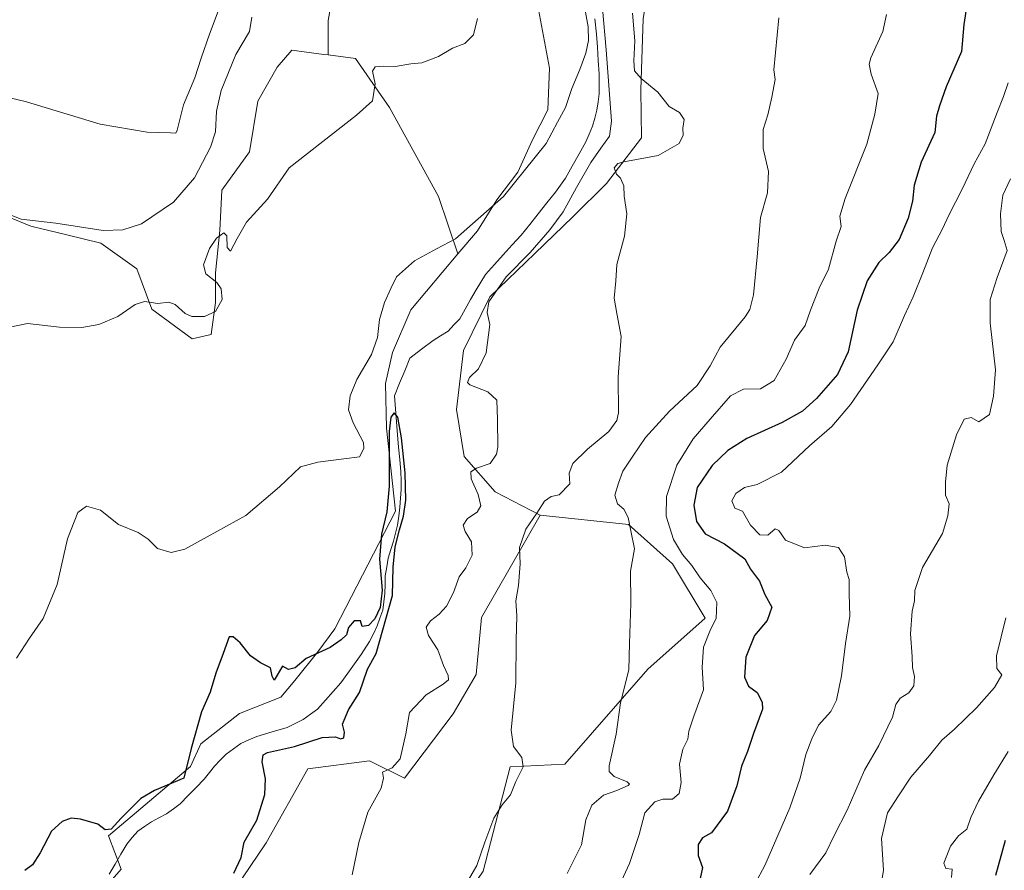
# Model space of a CAD drawing. Units: metres. Extents: x 618065 to 621537, y 4706301 to 4708673.
# Drawn here: x 619309 to 619609, y 4706560 to 4706819 of the extents above; entities that cross this region are included whole.
import ezdxf

# ---------------------------------------------------------------- set-up
doc = ezdxf.new("R2010")
doc.units = ezdxf.units.M
doc.header["$MEASUREMENT"] = 0
for name, color, linetype, lineweight in [('Corriente natural lineal', 142, 'Continuous', 13), ('Cultivos herbáceos CxS', 92, 'Continuous', 0), ('Cultivos leñosos CxS', 92, 'Continuous', 0), ('Curva de nivel maestra', 36, 'Continuous', 30), ('Curva de nivel normal', 36, 'Continuous', 0), ('Pastizal CxS', 92, 'Continuous', 0)]:
    doc.layers.add(name, color=color, linetype=linetype, lineweight=lineweight)

# ---------------------------------------------------------------- blocks, each defined once
blk = doc.blocks.new('*U152')
at = {"layer": 'Pastizal CxS', "color": 92, "linetype": 'Continuous', "lineweight": 0}
blk.add_polyline3d([(619450.2589, 4706559.6041, 536.4441), (619458.4041, 4706591.3869, 534.9527), (619475.1403, 4706592.2149, 537.877), (619500.3665, 4706621.1261, 541.7593), (619517.8251, 4706636.6743, 545.0692), (619507.9331, 4706653.2735, 542.8199), (619494.4873, 4706665.2123, 540.3364), (619467.5415, 4706668.0993, 535.4052), (619453.9035, 4706675.1843, 532.5098), (619444.3875, 4706686.0035, 529.4537), (619442.0761, 4706700.3317, 528.5225), (619444.2215, 4706718.2645, 529.1299), (619452.1963, 4706734.6287, 530.7531), (619465.9187, 4706747.8107, 532.6358), (619477.5575, 4706758.9997, 532.6791), (619487.8077, 4706769.1355, 533.1996), (619498.4721, 4706783.1121, 533.2695), (619498.2599, 4706797.7289, 534.0141), (619498.9123, 4706819.3929, 537.4952)], dxfattribs=at)
blk = doc.blocks.new('*U160')
at = {"layer": 'Cultivos leñosos CxS', "color": 92, "linetype": 'Continuous', "lineweight": 0}
blk.add_polyline3d([(619301.4, 4706760.68, 539.06), (619312.39, 4706756.15, 537.7), (619323.39, 4706753.56, 537.57), (619333.73, 4706750.98, 537.05), (619344.73, 4706743.21, 535.88), (619349.26, 4706730.93, 534.42), (619361.54, 4706721.87, 533.11), (619367.36, 4706723.17, 532.75), (619368.66, 4706732.87, 534.36), (619368.66, 4706741.92, 534.28), (619369.95, 4706754.86, 534.77), (619370.6, 4706767.14, 535.86), (619379.01, 4706778.79, 536.07), (619381.59, 4706794.31, 536.79), (619387.41, 4706804.65, 536.76), (619391.94, 4706809.83, 536.48), (619401.64, 4706808.53, 535.98), (619402.94, 4706808.36, 535.9), (619411.34, 4706807.24, 535.2), (619421.69, 4706792.37, 533.8), (619436.56, 4706765.2, 532), (619442.53, 4706747.73, 528.95), (619437.74, 4706742.06, 528.87), (619428.2, 4706730.69, 528.09), (619422.58, 4706717.64, 526.68), (619420.42, 4706708.2, 525.73), (619420.73, 4706694.64, 525.17), (619423.47, 4706669.36, 525.16), (619405.05, 4706633.43, 525.33), (619399.81, 4706626.43, 524.36), (619392.81, 4706617.69, 524.49), (619388.52, 4706612.63, 524.14), (619376, 4706607.65, 524.43), (619364.14, 4706598.41, 524.13), (619361.05, 4706591.55, 524.07), (619336.02, 4706570.39, 523.36), (619339.92, 4706560.19, 523.13), (619333.83, 4706553.17, 522.71)], dxfattribs=at)

msp = doc.modelspace()

# ---------------------------------------------------------------- linework, layer by layer
at = {"layer": 'Corriente natural lineal', "color": 142, "linetype": 'Continuous', "lineweight": 13}
msp.add_polyline3d([(619484.28, 4706819.4, 529.88), (619484.78, 4706814.73, 530.12), (619485.03, 4706810.69, 529.98), (619485.29, 4706806.65, 529.69), (619485.54, 4706802.61, 529.51), (619485.53, 4706799.58, 529.39), (619485.51, 4706796.55, 529.32), (619485.2, 4706794.04, 529.26), (619484.89, 4706791.53, 529.15), (619484.23, 4706789.08, 529.05), (619483.56, 4706786.62, 528.96), (619482.55, 4706784.27, 528.7), (619481.54, 4706781.92, 528.56), (619479.46, 4706778.2, 528.69), (619477.37, 4706774.48, 528.35), (619475.29, 4706770.76, 528.23), (619473.75, 4706768.64, 528.12), (619472.21, 4706766.52, 527.97), (619469.61, 4706763.25, 527.7), (619467, 4706759.98, 527.41), (619464.4, 4706756.7, 527.41), (619461.79, 4706753.43, 527.09), (619459.07, 4706750.45, 527.53), (619456.35, 4706747.46, 527.68), (619453.62, 4706744.48, 528.08), (619450.9, 4706741.49, 528.18), (619449.48, 4706739.14, 527.91), (619448.05, 4706736.79, 527.7), (619446.39, 4706733.85, 526.99), (619444.72, 4706730.91, 527.55), (619443.06, 4706727.97, 527.5), (619441.28, 4706726.08, 527.24), (619439.5, 4706724.19, 527.34), (619437.25, 4706722.76, 527.26), (619435, 4706721.33, 527.13), (619431.43, 4706718.65, 526.29), (619427.85, 4706715.97, 526.41), (619426.3, 4706712.14, 526.21), (619424.74, 4706708.3, 526.28), (619423.19, 4706704.47, 525.55), (619423.48, 4706700.51, 525.15), (619423.77, 4706696.55, 524.99), (619424.06, 4706692.59, 525.01), (619424.43, 4706688.83, 525.15), (619424.79, 4706685.06, 525.05), (619425.16, 4706681.3, 525.01), (619425.2, 4706678.62, 525.04), (619425.24, 4706675.94, 525.01), (619425.05, 4706673.26, 525), (619424.86, 4706670.57, 525.18), (619424.49, 4706667.83, 525.22), (619424.12, 4706665.08, 524.88), (619423.52, 4706662.63, 524.71), (619422.91, 4706660.17, 524.85), (619422.08, 4706657.6, 524.88), (619421.24, 4706655.02, 524.92), (619420.82, 4706652.33, 524.98), (619420.39, 4706649.64, 524.99), (619420.31, 4706646.96, 524.96), (619420.23, 4706644.28, 524.92), (619419.92, 4706641.71, 524.99), (619419.61, 4706639.14, 525.09), (619418.77, 4706636.74, 525.12), (619417.93, 4706634.34, 525.04), (619416.75, 4706631.99, 524.78), (619415.56, 4706629.64, 524.63), (619413.05, 4706625.64, 524.5), (619410.99, 4706622.77, 524.27), (619408.94, 4706619.91, 524.33), (619406.88, 4706617.04, 524.24), (619404.51, 4706614.36, 524.47), (619402.15, 4706611.69, 524.71), (619399.78, 4706609.01, 524.87), (619397.59, 4706607.41, 524.56), (619395.39, 4706605.8, 524.34), (619392.96, 4706604.6, 524.05), (619390.53, 4706603.39, 523.85), (619385.89, 4706602.04, 523.9), (619381.25, 4706600.69, 524.17), (619378.82, 4706599.61, 524.04), (619376.39, 4706598.52, 523.8), (619374.14, 4706596.92, 523.92), (619371.89, 4706595.31, 524.1), (619370.11, 4706593.48, 524.11), (619368.33, 4706591.64, 523.89), (619366.79, 4706589.64, 523.73), (619365.24, 4706587.63, 523.61), (619362.79, 4706585.15, 523.25), (619360.34, 4706582.66, 523.1), (619357.89, 4706580.18, 523.21), (619355.82, 4706578.64, 523.09), (619353.74, 4706577.09, 523.05), (619351.43, 4706575.89, 522.98), (619349.12, 4706574.69, 523.06), (619347.04, 4706573.26, 523.19), (619344.96, 4706571.83, 523.34), (619343.3, 4706569.83, 523.33), (619341.64, 4706567.82, 523.2), (619339.86, 4706564.76, 523.02), (619338.08, 4706561.71, 523.08), (619336.3, 4706558.65, 523.57)], dxfattribs=at)
at = {"layer": 'Cultivos herbáceos CxS', "color": 92, "linetype": 'Continuous', "lineweight": 0}
for points in [[(619464.68, 4706849.32, 534.22), (619454.03, 4706858.33, 535.99), (619453.38, 4706864.8, 535.1), (619446.27, 4706878.38, 537.84), (619436.57, 4706886.14, 539.38), (619410.7, 4706900.37, 541.28), (619400.35, 4706900.37, 542.54), (619395.82, 4706900.37, 543.45), (619388.06, 4706900.37, 544.32), (619384.18, 4706893.9, 544.33), (619384.18, 4706886.79, 543.66), (619386.77, 4706876.44, 542.51), (619391.94, 4706865.45, 540.8), (619399.7, 4706853.81, 538.91), (619405.52, 4706843.46, 537.57), (619405.52, 4706833.11, 536.86), (619402.94, 4706818.88, 536.05), (619402.94, 4706808.36, 535.9)], [(619405.52, 4706833.11, 536.86), (619402.94, 4706818.88, 536.05), (619402.94, 4706808.36, 535.9), (619401.64, 4706808.53, 535.98), (619391.94, 4706809.83, 536.48), (619387.41, 4706804.65, 536.76), (619381.59, 4706794.31, 536.79), (619379.01, 4706778.79, 536.07), (619370.6, 4706767.14, 535.86), (619369.95, 4706754.86, 534.77), (619368.66, 4706741.92, 534.28), (619368.66, 4706732.87, 534.36), (619367.36, 4706723.17, 532.75), (619361.54, 4706721.87, 533.11), (619349.26, 4706730.93, 534.42), (619344.73, 4706743.21, 535.88), (619333.73, 4706750.98, 537.05), (619323.39, 4706753.56, 537.57), (619312.39, 4706756.15, 537.7), (619301.4, 4706760.68, 539.06)], [(619402.94, 4706808.36, 535.9), (619401.64, 4706808.53, 535.98), (619391.94, 4706809.83, 536.48), (619387.41, 4706804.65, 536.76), (619381.59, 4706794.31, 536.79), (619379.01, 4706778.79, 536.07), (619370.6, 4706767.14, 535.86), (619369.95, 4706754.86, 534.77), (619368.66, 4706741.92, 534.28), (619368.66, 4706732.87, 534.36), (619367.36, 4706723.17, 532.75), (619361.54, 4706721.87, 533.11), (619349.26, 4706730.93, 534.42), (619344.73, 4706743.21, 535.88), (619333.73, 4706750.98, 537.05), (619323.39, 4706753.56, 537.57), (619312.39, 4706756.15, 537.7), (619301.4, 4706760.68, 539.06)]]:
    msp.add_polyline3d(points, dxfattribs=at)
at = {"layer": 'Cultivos leñosos CxS', "color": 92, "linetype": 'Continuous', "lineweight": 0}
for points in [[(619464.68, 4706849.32, 534.22), (619454.03, 4706858.33, 535.99), (619453.38, 4706864.8, 535.1), (619446.27, 4706878.38, 537.84), (619436.57, 4706886.14, 539.38), (619410.7, 4706900.37, 541.28), (619400.35, 4706900.37, 542.54), (619395.82, 4706900.37, 543.45), (619388.06, 4706900.37, 544.32), (619384.18, 4706893.9, 544.33), (619384.18, 4706886.79, 543.66), (619386.77, 4706876.44, 542.51), (619391.94, 4706865.45, 540.8), (619399.7, 4706853.81, 538.91), (619405.52, 4706843.46, 537.57), (619405.52, 4706833.11, 536.86), (619402.94, 4706818.88, 536.05), (619402.94, 4706808.36, 535.9)], [(619464.68, 4706849.32, 534.22), (619466.77, 4706823.89, 533.06), (619470.46, 4706804.38, 532.43), (619469.92, 4706791.63, 530.75), (619465.28, 4706782.49, 530.76), (619460.82, 4706772.66, 529.55), (619454.38, 4706764.2, 529.25), (619448.48, 4706754.77, 528.57), (619442.53, 4706747.73, 528.95)], [(619466.77, 4706823.89, 533.06), (619470.46, 4706804.38, 532.43), (619469.92, 4706791.63, 530.75), (619465.28, 4706782.49, 530.76), (619460.82, 4706772.66, 529.55), (619454.38, 4706764.2, 529.25), (619448.48, 4706754.77, 528.57), (619442.53, 4706747.73, 528.95), (619442.53, 4706747.73, 528.95), (619436.56, 4706765.2, 532), (619421.69, 4706792.37, 533.8), (619411.34, 4706807.24, 535.2), (619402.94, 4706808.36, 535.9), (619402.94, 4706818.88, 536.05), (619405.52, 4706833.11, 536.86)], [(619402.94, 4706808.36, 535.9), (619401.64, 4706808.53, 535.98), (619391.94, 4706809.83, 536.48), (619387.41, 4706804.65, 536.76), (619381.59, 4706794.31, 536.79), (619379.01, 4706778.79, 536.07), (619370.6, 4706767.14, 535.86), (619369.95, 4706754.86, 534.77), (619368.66, 4706741.92, 534.28), (619368.66, 4706732.87, 534.36), (619367.36, 4706723.17, 532.75), (619361.54, 4706721.87, 533.11), (619349.26, 4706730.93, 534.42), (619344.73, 4706743.21, 535.88), (619333.73, 4706750.98, 537.05), (619323.39, 4706753.56, 537.57), (619312.39, 4706756.15, 537.7), (619301.4, 4706760.68, 539.06)], [(619402.94, 4706808.36, 535.9), (619411.34, 4706807.24, 535.2), (619421.69, 4706792.37, 533.8), (619436.56, 4706765.2, 532), (619442.53, 4706747.73, 528.95)], [(619402.94, 4706808.36, 535.9), (619411.34, 4706807.24, 535.2), (619421.69, 4706792.37, 533.8), (619436.56, 4706765.2, 532), (619442.53, 4706747.73, 528.95)], [(619442.53, 4706747.73, 528.95), (619437.74, 4706742.06, 528.87), (619428.2, 4706730.69, 528.09), (619422.58, 4706717.64, 526.68), (619420.42, 4706708.2, 525.73), (619420.73, 4706694.64, 525.17), (619423.47, 4706669.36, 525.16), (619405.05, 4706633.43, 525.33), (619399.81, 4706626.43, 524.36), (619392.81, 4706617.69, 524.49), (619388.52, 4706612.63, 524.14), (619376, 4706607.65, 524.43), (619364.14, 4706598.41, 524.13), (619361.05, 4706591.55, 524.07), (619336.02, 4706570.39, 523.36), (619339.92, 4706560.19, 523.13), (619333.83, 4706553.17, 522.71)], [(619467.54, 4706668.1, 535.41), (619449.66, 4706636.87, 534.52), (619448.09, 4706619.5, 534.37), (619441.12, 4706607.54, 532.63), (619426.29, 4706587.97, 531.12), (619415.54, 4706593.2, 529.55), (619396.77, 4706590.78, 528.6), (619384.12, 4706568.29, 525.97), (619376.89, 4706557.61, 525.57)], [(619467.54, 4706668.1, 535.41), (619494.49, 4706665.21, 540.34), (619507.93, 4706653.27, 542.82), (619517.83, 4706636.67, 545.07), (619500.37, 4706621.13, 541.76), (619475.14, 4706592.21, 537.88), (619458.4, 4706591.39, 534.95), (619450.26, 4706559.6, 536.44), (619442.66, 4706548.5, 537.15), (619434.35, 4706537.05, 537.54), (619420.55, 4706522.26, 537.64), (619398.22, 4706515.58, 532.47)]]:
    msp.add_polyline3d(points, dxfattribs=at)
msp.add_polyline3d([(619398.22, 4706515.58, 532.47), (619390.64, 4706525.26, 529.94), (619383.53, 4706537.55, 528.54), (619381.59, 4706545.96, 526.88), (619376.89, 4706557.61, 525.57), (619384.12, 4706568.29, 525.97), (619396.77, 4706590.78, 528.6), (619415.54, 4706593.2, 529.55), (619426.29, 4706587.97, 531.12), (619441.12, 4706607.54, 532.63), (619448.09, 4706619.5, 534.37), (619449.66, 4706636.87, 534.52), (619467.54, 4706668.1, 535.41), (619494.49, 4706665.21, 540.34), (619507.93, 4706653.27, 542.82), (619517.83, 4706636.67, 545.07), (619500.37, 4706621.13, 541.76), (619475.14, 4706592.21, 537.88), (619458.4, 4706591.39, 534.95), (619450.26, 4706559.6, 536.44), (619442.66, 4706548.5, 537.15), (619434.35, 4706537.05, 537.54), (619420.55, 4706522.26, 537.64), (619398.22, 4706515.58, 532.47)], close=True, dxfattribs=at)
at = {"layer": 'Curva de nivel maestra', "color": 36, "linetype": 'Continuous', "lineweight": 30}
for points in [[(619597.55, 4706823.67, 550), (619596.69, 4706817.64, 550), (619595.92, 4706809.39, 550), (619591.3, 4706798.67, 550), (619589.28, 4706792.83, 550), (619588.32, 4706789.67, 550), (619587.84, 4706784.77, 550), (619583.63, 4706775.69, 550), (619581.48, 4706768.64, 550), (619581.04, 4706763.84, 550), (619579.7, 4706758.59, 550), (619576.91, 4706752.07, 550), (619573.91, 4706748.14, 550), (619570.75, 4706745.13, 550), (619567.22, 4706739.56, 550), (619564.15, 4706730.6, 550), (619561.41, 4706717.93, 550), (619558.15, 4706711.02, 550), (619551.74, 4706703.63, 550), (619547.47, 4706699.84, 550), (619541.36, 4706696.38, 550), (619530.56, 4706691.45, 550), (619524.77, 4706687.82, 550), (619520.02, 4706683.28, 550), (619515.38, 4706676.49, 550), (619514.39, 4706671.17, 550), (619515.18, 4706666.22, 550), (619517.84, 4706662.44, 550), (619523.73, 4706659.36, 550), (619529.9, 4706654.83, 550), (619531.7, 4706651.66, 550), (619534.38, 4706647.96, 550), (619536.06, 4706643.97, 550), (619538.18, 4706640.08, 550), (619536.7, 4706635.97, 550), (619532.93, 4706631.4, 550), (619530.2, 4706624.83, 550), (619529.79, 4706618.73, 550), (619531.1, 4706616.04, 550), (619533.7, 4706614.09, 550), (619535.2, 4706611.09, 550), (619535.27, 4706608.99, 550), (619532.55, 4706601.6, 550), (619530.71, 4706596.12, 550), (619528.94, 4706591.61, 550), (619527.48, 4706585.61, 550), (619524.64, 4706577.94, 550), (619519.8, 4706571.31, 550), (619517.05, 4706569.75, 550), (619515.76, 4706567.73, 550), (619515.76, 4706564.37, 550), (619517.03, 4706560.71, 550), (619516.29, 4706557.36, 550)], [(619374.21, 4706559, 525), (619376.45, 4706563.8, 525), (619377.42, 4706568.4, 525), (619381.22, 4706575.13, 525), (619383.69, 4706582.95, 525), (619383.88, 4706587.73, 525), (619382.86, 4706592.92, 525), (619383.23, 4706595.08, 525), (619384.46, 4706595.76, 525), (619392.75, 4706597.65, 525), (619401.13, 4706600.39, 525), (619405.18, 4706600.56, 525), (619406.7, 4706599.92, 525), (619407.73, 4706600.24, 525), (619407.92, 4706601.94, 525), (619407.36, 4706604.41, 525), (619409.2, 4706608.74, 525), (619412.52, 4706614.02, 525), (619414.92, 4706621.17, 525), (619417.59, 4706625.93, 525), (619422.63, 4706643.67, 525), (619422.82, 4706652.21, 525), (619423.41, 4706658.48, 525), (619424.72, 4706663.62, 525), (619425.9, 4706667.83, 525), (619426.64, 4706672.65, 525), (619426.4, 4706681.02, 525), (619425.34, 4706691.68, 525), (619424.2, 4706697.97, 525), (619423.07, 4706699.34, 525), (619422.08, 4706698.01, 525), (619421.54, 4706693.61, 525), (619421.56, 4706685.89, 525), (619421.59, 4706676.98, 525), (619420.87, 4706669.07, 525), (619419.25, 4706662.32, 525), (619418.58, 4706654.74, 525), (619419.42, 4706645.28, 525), (619418.8, 4706640.01, 525), (619417.18, 4706636.52, 525), (619415.26, 4706634.48, 525), (619413.35, 4706634.21, 525), (619412.83, 4706635.88, 525), (619410.95, 4706635.87, 525), (619409.22, 4706633.9, 525), (619408.56, 4706631.66, 525), (619406.91, 4706630.12, 525), (619403.64, 4706627.74, 525), (619396.24, 4706624.43, 525), (619392.89, 4706621.54, 525), (619390.89, 4706621.07, 525), (619389.09, 4706622.13, 525), (619386.49, 4706617.78, 525), (619385.89, 4706619.05, 525), (619385.4, 4706621.59, 525), (619382.32, 4706623.15, 525), (619379.35, 4706625.2, 525), (619376.22, 4706629.2, 525), (619374.07, 4706630.98, 525), (619372.78, 4706630.98, 525), (619371.04, 4706625.98, 525), (619368.77, 4706619.93, 525), (619367.08, 4706614.21, 525), (619364.43, 4706608.15, 525), (619361.29, 4706597.04, 525), (619359.04, 4706587.94, 525), (619350.07, 4706584.24, 525), (619345.9, 4706581.73, 525), (619339.9, 4706575.76, 525), (619336.89, 4706572.42, 525), (619335.01, 4706572.23, 525), (619332.8, 4706573.89, 525), (619327.57, 4706575.46, 525), (619324.69, 4706575.73, 525), (619321.89, 4706574.76, 525), (619318.73, 4706571.8, 525), (619315.23, 4706565.22, 525), (619312.9, 4706561.52, 525), (619310.57, 4706559.82, 525)], [(619609.3, 4706568.94, 575), (619606.28, 4706558.27, 575)]]:
    msp.add_polyline3d(points, dxfattribs=at)
at = {"layer": 'Curva de nivel normal', "color": 36, "linetype": 'Continuous', "lineweight": 0}
for points in [[(619485.49, 4706835.21, 530), (619487.69, 4706809.91, 530), (619489.27, 4706788.17, 530), (619488.66, 4706783.59, 530), (619486.06, 4706779.92, 530), (619483, 4706775.59, 530), (619478.6, 4706767.93, 530), (619474.61, 4706760.57, 530), (619470.5, 4706755.1, 530), (619464.48, 4706748.12, 530), (619457.2, 4706740.7, 530), (619451.94, 4706733.12, 530), (619451.45, 4706729.91, 530), (619452.26, 4706726.24, 530), (619451.12, 4706717.57, 530), (619448.74, 4706712.66, 530), (619446, 4706710.01, 530), (619445.45, 4706708.58, 530), (619446.16, 4706707.86, 530), (619451.6, 4706705.66, 530), (619454.4, 4706703.2, 530), (619454.58, 4706697.26, 530), (619454.68, 4706688.82, 530), (619454.26, 4706686.65, 530), (619452.37, 4706683.9, 530), (619448.16, 4706682.42, 530), (619446.45, 4706681.3, 530), (619446.59, 4706679.17, 530), (619448.7, 4706674.4, 530), (619449.46, 4706670.98, 530), (619448.36, 4706669.01, 530), (619445.39, 4706667.11, 530), (619444.13, 4706665.04, 530), (619444.74, 4706663.12, 530), (619446.68, 4706659.99, 530), (619446.84, 4706655.91, 530), (619444.95, 4706652.03, 530), (619442.94, 4706649.28, 530), (619441.17, 4706644.55, 530), (619439, 4706640.34, 530), (619436.85, 4706637.93, 530), (619434.2, 4706635.93, 530), (619432.86, 4706633.93, 530), (619433.51, 4706631.46, 530), (619436.41, 4706627.03, 530), (619438.14, 4706622.28, 530), (619439.55, 4706619.24, 530), (619439.68, 4706617.92, 530), (619438.05, 4706616.55, 530), (619432.86, 4706613.35, 530), (619427.78, 4706607.93, 530), (619426.6, 4706601.44, 530), (619424.91, 4706593.86, 530), (619422.49, 4706591.07, 530), (619419.5, 4706589.78, 530), (619419.84, 4706587.94, 530), (619419.16, 4706584.94, 530), (619415.06, 4706577.61, 530), (619412.3, 4706568.34, 530), (619410.33, 4706558.53, 530)], [(619308.03, 4706624.53, 530), (619311.94, 4706630.6, 530), (619316.14, 4706636.6, 530), (619320.46, 4706647.01, 530), (619323.56, 4706660.91, 530), (619326.73, 4706668.89, 530), (619329.34, 4706670.88, 530), (619333.57, 4706669.58, 530), (619339.14, 4706665.23, 530), (619345.07, 4706662.86, 530), (619348.12, 4706660.82, 530), (619350.94, 4706657.97, 530), (619355.16, 4706656.76, 530), (619359.31, 4706657.78, 530), (619366.15, 4706661.46, 530), (619377.92, 4706668.04, 530), (619388.15, 4706676.79, 530), (619394.56, 4706682.83, 530), (619399.86, 4706684.24, 530), (619407.78, 4706685.32, 530), (619412.54, 4706685.91, 530), (619413.88, 4706688.41, 530), (619413.74, 4706690.28, 530), (619410.57, 4706696.26, 530), (619409.22, 4706700.22, 530), (619409.73, 4706704.52, 530), (619411.71, 4706709.45, 530), (619416.22, 4706717.03, 530), (619417.99, 4706722.26, 530), (619418.6, 4706727.78, 530), (619420.12, 4706732.91, 530), (619422.08, 4706737.17, 530), (619423.82, 4706740.7, 530), (619429.28, 4706745.65, 530), (619435.97, 4706749.31, 530), (619441.8, 4706752.36, 530), (619456.43, 4706765.26, 530), (619469.41, 4706781.34, 530), (619472.87, 4706787.92, 530), (619475.34, 4706792.3, 530), (619477.18, 4706798.12, 530), (619479.66, 4706803.97, 530), (619481.46, 4706808.88, 530), (619482.35, 4706812.78, 530), (619482.24, 4706816.98, 530), (619479.65, 4706830.94, 530)], [(619288.34, 4706799.52, 545), (619311.1, 4706794.12, 545), (619333.47, 4706787.24, 545), (619347.79, 4706784.81, 545), (619354.95, 4706784.65, 545), (619356.58, 4706784.54, 545), (619356.99, 4706785.39, 545), (619358.9, 4706793.16, 545), (619362.38, 4706801.34, 545), (619364.28, 4706807.35, 545), (619366.86, 4706814.67, 545), (619370.38, 4706824.18, 545)], [(619303.22, 4706760.79, 540), (619309.44, 4706758.35, 540), (619320.02, 4706757.08, 540), (619334.4, 4706754.89, 540), (619340.43, 4706755.11, 540), (619346.14, 4706756.93, 540), (619355.85, 4706763.54, 540), (619362.28, 4706770.93, 540), (619367.18, 4706780.26, 540), (619368.63, 4706784.9, 540), (619368.92, 4706791.18, 540), (619370.4, 4706797.53, 540), (619374.86, 4706808.45, 540), (619378.98, 4706815.55, 540), (619379.71, 4706819.92, 540)], [(619495.67, 4706821.12, 535), (619496.43, 4706812.63, 535), (619496.15, 4706806.58, 535), (619496.37, 4706803.56, 535), (619498.36, 4706801.23, 535), (619503.38, 4706797.07, 535), (619506.89, 4706792.67, 535), (619510.05, 4706790.79, 535), (619511.45, 4706788.66, 535), (619511, 4706786.06, 535), (619511.1, 4706783.91, 535), (619509.95, 4706781.41, 535), (619503.57, 4706777.72, 535), (619493.09, 4706775.83, 535), (619491.23, 4706775.25, 535), (619490.17, 4706773.91, 535), (619490.81, 4706772.02, 535), (619492.1, 4706770.8, 535), (619493.12, 4706768.49, 535), (619493.16, 4706765.28, 535), (619494.03, 4706759.91, 535), (619493.32, 4706753.16, 535), (619490.96, 4706744.51, 535), (619490.6, 4706739.49, 535), (619490.14, 4706734.26, 535), (619490.94, 4706729.6, 535), (619492.29, 4706722.6, 535), (619491.36, 4706710.26, 535), (619491.45, 4706699.26, 535), (619490.97, 4706696.98, 535), (619488.46, 4706693.6, 535), (619481.95, 4706688.19, 535), (619477.48, 4706683.82, 535), (619476.39, 4706680.89, 535), (619476.6, 4706677.7, 535), (619473.36, 4706674.34, 535), (619470.89, 4706673.83, 535), (619468.89, 4706672.39, 535), (619466.56, 4706668.71, 535), (619463.21, 4706663.8, 535), (619461.31, 4706658.28, 535), (619461.51, 4706653.28, 535), (619460.94, 4706646.68, 535), (619460.13, 4706641.95, 535), (619460.46, 4706637.45, 535), (619460.25, 4706629.98, 535), (619460.17, 4706616.98, 535), (619458.79, 4706602.58, 535), (619459.42, 4706597.63, 535), (619462, 4706594.28, 535), (619462.4, 4706591.41, 535), (619460.12, 4706586.93, 535), (619458.53, 4706582.89, 535), (619456.03, 4706579.85, 535), (619453.47, 4706575.76, 535), (619450.71, 4706568.41, 535), (619448.29, 4706561.33, 535), (619442.9, 4706552.14, 535)], [(619573.15, 4706820.72, 545), (619571.94, 4706815.53, 545), (619568.3, 4706807.48, 545), (619567.83, 4706805.54, 545), (619568.47, 4706802.51, 545), (619570.55, 4706796.59, 545), (619569.58, 4706790.33, 545), (619567.13, 4706781.17, 545), (619560.47, 4706764.58, 545), (619558.89, 4706759.28, 545), (619559.31, 4706756.06, 545), (619557.8, 4706751.59, 545), (619555.42, 4706743.1, 545), (619552.62, 4706737.26, 545), (619549.94, 4706730.6, 545), (619548.3, 4706725.89, 545), (619545.05, 4706721.43, 545), (619542.48, 4706715.6, 545), (619538.91, 4706709.13, 545), (619534.69, 4706706.57, 545), (619529.52, 4706706.46, 545), (619525.6, 4706704.5, 545), (619519.39, 4706697.36, 545), (619514.17, 4706691.37, 545), (619509.23, 4706683.37, 545), (619506.08, 4706673.78, 545), (619505.96, 4706667.79, 545), (619508.2, 4706660.7, 545), (619510.94, 4706656.1, 545), (619513.74, 4706652.78, 545), (619516.31, 4706649.01, 545), (619519.6, 4706645.16, 545), (619521.4, 4706641.44, 545), (619521.24, 4706636.6, 545), (619519.52, 4706633.26, 545), (619517.3, 4706627.91, 545), (619516.96, 4706621.83, 545), (619517.3, 4706614.89, 545), (619514.39, 4706606.84, 545), (619512.88, 4706602.27, 545), (619512.58, 4706599.8, 545), (619511.02, 4706596.82, 545), (619510.01, 4706592.26, 545), (619510.5, 4706586.6, 545), (619509.91, 4706583.3, 545), (619507.88, 4706581.59, 545), (619504.95, 4706581.56, 545), (619502.52, 4706580.78, 545), (619499.44, 4706577.37, 545), (619497.74, 4706570.79, 545), (619494.77, 4706561.96, 545), (619489.77, 4706551.17, 545)], [(619305.96, 4706725.45, 535), (619311.39, 4706726.54, 535), (619321.08, 4706725.45, 535), (619327.89, 4706725.28, 535), (619333.1, 4706726.24, 535), (619338.9, 4706728.63, 535), (619344.16, 4706732.33, 535), (619346.99, 4706733.21, 535), (619351.04, 4706732.62, 535), (619354.45, 4706733.02, 535), (619356.38, 4706732.3, 535), (619359.38, 4706729.52, 535), (619361.49, 4706728.61, 535), (619365.26, 4706728.69, 535), (619368.7, 4706730.16, 535), (619370.68, 4706733.79, 535), (619370.39, 4706737.05, 535), (619369.03, 4706739.06, 535), (619365.69, 4706741.69, 535), (619365.05, 4706744.41, 535), (619366.86, 4706749.34, 535), (619368.99, 4706752.52, 535), (619371.18, 4706754.1, 535), (619372.14, 4706753.22, 535), (619372.26, 4706749.65, 535), (619373.18, 4706748.56, 535), (619375.26, 4706752.4, 535), (619378.15, 4706757.35, 535), (619384.49, 4706764.45, 535), (619391.13, 4706773.93, 535), (619411.61, 4706789.98, 535), (619416.54, 4706794.37, 535), (619417.28, 4706799.59, 535), (619416.53, 4706803.4, 535), (619417.3, 4706804.72, 535), (619419.99, 4706804.94, 535), (619423.42, 4706804.87, 535), (619428.22, 4706805.68, 535), (619431.56, 4706805.97, 535), (619436.56, 4706807.91, 535), (619440.89, 4706810.44, 535), (619444.65, 4706811.87, 535), (619447.23, 4706814.52, 535), (619448.46, 4706819.5, 535)], [(619540.34, 4706819.65, 540), (619538.74, 4706803.78, 540), (619539.19, 4706800.83, 540), (619538.19, 4706795.53, 540), (619536.91, 4706790.08, 540), (619535.54, 4706785.62, 540), (619535.55, 4706779.86, 540), (619537.16, 4706772.88, 540), (619536.82, 4706766.31, 540), (619534.67, 4706758.81, 540), (619533.66, 4706746.81, 540), (619532.62, 4706735.21, 540), (619531.47, 4706730.81, 540), (619529.99, 4706728.54, 540), (619522.41, 4706719.26, 540), (619519.42, 4706713.6, 540), (619515.39, 4706707.6, 540), (619507, 4706699.82, 540), (619499.7, 4706691.81, 540), (619495.84, 4706686.04, 540), (619492.78, 4706681.51, 540), (619491.46, 4706677.82, 540), (619490.35, 4706674.16, 540), (619491.1, 4706671.58, 540), (619493.02, 4706669.97, 540), (619494.42, 4706667.4, 540), (619495.21, 4706663.3, 540), (619496.29, 4706657.81, 540), (619495.12, 4706651.03, 540), (619495.17, 4706641.14, 540), (619494.82, 4706629, 540), (619494.64, 4706620.95, 540), (619492.06, 4706610.94, 540), (619490.7, 4706601.36, 540), (619488.64, 4706591.72, 540), (619488.64, 4706590.02, 540), (619490.15, 4706588.5, 540), (619494.06, 4706586.83, 540), (619494.84, 4706586.11, 540), (619494.43, 4706585.74, 540), (619490.94, 4706584.23, 540), (619486.89, 4706582.82, 540), (619483.29, 4706579.68, 540), (619481.5, 4706575.24, 540), (619480.15, 4706567.61, 540), (619475.81, 4706558.94, 540)], [(619610.16, 4706799.84, 555), (619608.79, 4706795.7, 555), (619606.8, 4706790.8, 555), (619603.12, 4706781.31, 555), (619599.78, 4706775.19, 555), (619596.19, 4706767.41, 555), (619592.1, 4706759.51, 555), (619590.18, 4706755.34, 555), (619587.07, 4706749.6, 555), (619584.17, 4706741.93, 555), (619581.22, 4706734.6, 555), (619578.54, 4706728.93, 555), (619575.13, 4706720.93, 555), (619570.45, 4706713.93, 555), (619562.18, 4706701.82, 555), (619556.46, 4706695.16, 555), (619549.69, 4706689.2, 555), (619541.08, 4706681.26, 555), (619533.7, 4706677.44, 555), (619529.83, 4706676.5, 555), (619527.15, 4706674.71, 555), (619525.94, 4706672.44, 555), (619526.84, 4706670.22, 555), (619529.24, 4706669.28, 555), (619531.68, 4706665.06, 555), (619534.49, 4706662.14, 555), (619536.94, 4706662.05, 555), (619539.18, 4706663.94, 555), (619540.3, 4706663.45, 555), (619542.31, 4706660.47, 555), (619548.15, 4706658.13, 555), (619554.43, 4706658.97, 555), (619558.49, 4706658.28, 555), (619560.33, 4706655.37, 555), (619561.02, 4706650.78, 555), (619561.74, 4706648.46, 555), (619561.74, 4706644.12, 555), (619561.9, 4706637.29, 555), (619560.64, 4706629.02, 555), (619559.42, 4706619.14, 555), (619557.91, 4706611.76, 555), (619556.16, 4706608.29, 555), (619552.38, 4706604.08, 555), (619550.37, 4706599.94, 555), (619548.48, 4706595.19, 555), (619546.84, 4706587.98, 555), (619543.66, 4706578.96, 555), (619535.99, 4706561.29, 555), (619533.09, 4706555.85, 555)], [(619610.93, 4706770.6, 560), (619608.56, 4706765.6, 560), (619607.85, 4706759.93, 560), (619608.04, 4706754.56, 560), (619608.96, 4706751.83, 560), (619609.89, 4706748.72, 560), (619606.77, 4706740.57, 560), (619604.71, 4706733.87, 560), (619604.64, 4706726.69, 560), (619606.31, 4706712.36, 560), (619605.69, 4706704.4, 560), (619604.45, 4706698.79, 560), (619601.25, 4706696.54, 560), (619598.86, 4706697.82, 560), (619596.78, 4706697.33, 560), (619594.38, 4706692.6, 560), (619591.58, 4706683.33, 560), (619591.12, 4706678.17, 560), (619591.08, 4706674.17, 560), (619592.15, 4706671.56, 560), (619591.8, 4706667.93, 560), (619590.12, 4706662.47, 560), (619584.07, 4706652.17, 560), (619581.71, 4706645.14, 560), (619581.59, 4706642, 560), (619580.89, 4706638.89, 560), (619580.45, 4706631.96, 560), (619580.88, 4706625.05, 560), (619580.99, 4706621.71, 560), (619581.64, 4706618.9, 560), (619581.43, 4706616.1, 560), (619579.92, 4706613.99, 560), (619577.29, 4706612.36, 560), (619575.95, 4706610.4, 560), (619574.93, 4706606.55, 560), (619570.74, 4706597.94, 560), (619566.38, 4706590.43, 560), (619561.12, 4706578.23, 560), (619557.16, 4706570.43, 560), (619554.62, 4706565.24, 560), (619549.76, 4706558.6, 560)], [(619609.48, 4706636.79, 565), (619606.62, 4706625.25, 565), (619606.68, 4706621.35, 565), (619608.25, 4706619.49, 565), (619606.01, 4706615.54, 565), (619600.5, 4706609.36, 565), (619593.82, 4706602.88, 565), (619590, 4706599.51, 565), (619586.24, 4706594.89, 565), (619580.55, 4706588.26, 565), (619576.77, 4706582.61, 565), (619573.44, 4706577.36, 565), (619571.56, 4706569.61, 565), (619572.16, 4706559.94, 565), (619570.94, 4706552.48, 565)], [(619610.17, 4706596.04, 570), (619605.82, 4706588.94, 570), (619601.14, 4706580.94, 570), (619598.83, 4706575.94, 570), (619597.54, 4706572.37, 570), (619595.01, 4706570.34, 570), (619592.56, 4706567.22, 570), (619590.58, 4706562.07, 570), (619591.15, 4706560.42, 570), (619593.06, 4706560.17, 570), (619592.94, 4706557.7, 570)]]:
    msp.add_polyline3d(points, dxfattribs=at)
at = {"layer": 'Pastizal CxS', "color": 92, "linetype": 'Continuous', "lineweight": 0}
for points in [[(619647.46, 4707104.7, 544.32), (619633.84, 4707078.64, 545.12), (619617.73, 4707045.73, 545.26), (619601.26, 4707011.06, 545.12), (619585.36, 4706988.51, 542.8), (619573.04, 4706969.99, 542.99), (619559.09, 4706957.73, 542.19), (619526.67, 4706934.22, 538.31), (619515.59, 4706916.4, 536.56), (619512.1, 4706899.66, 537.03), (619508.33, 4706865.74, 537.3), (619502.18, 4706839.94, 536.55), (619498.91, 4706819.39, 537.5), (619498.26, 4706797.73, 534.01), (619498.47, 4706783.11, 533.27), (619487.81, 4706769.14, 533.2), (619477.56, 4706759, 532.68), (619465.92, 4706747.81, 532.64), (619452.2, 4706734.63, 530.75), (619444.22, 4706718.26, 529.13), (619442.08, 4706700.33, 528.52), (619444.39, 4706686, 529.45), (619453.9, 4706675.18, 532.51), (619467.54, 4706668.1, 535.41)], [(619647.46, 4707104.7, 544.32), (619633.84, 4707078.64, 545.12), (619617.73, 4707045.73, 545.26), (619601.26, 4707011.06, 545.12), (619585.36, 4706988.51, 542.8), (619573.04, 4706969.99, 542.99), (619559.09, 4706957.73, 542.19), (619526.67, 4706934.22, 538.31), (619515.59, 4706916.4, 536.56), (619512.1, 4706899.66, 537.03), (619508.33, 4706865.74, 537.3), (619502.18, 4706839.94, 536.55), (619498.91, 4706819.39, 537.5), (619498.26, 4706797.73, 534.01), (619498.47, 4706783.11, 533.27), (619487.81, 4706769.14, 533.2), (619477.56, 4706759, 532.68), (619465.92, 4706747.81, 532.64), (619452.2, 4706734.63, 530.75), (619444.22, 4706718.26, 529.13), (619442.08, 4706700.33, 528.52), (619444.39, 4706686, 529.45), (619453.9, 4706675.18, 532.51), (619467.54, 4706668.1, 535.41)], [(619464.68, 4706849.32, 534.22), (619466.77, 4706823.89, 533.06), (619470.46, 4706804.38, 532.43), (619469.92, 4706791.63, 530.75), (619465.28, 4706782.49, 530.76), (619460.82, 4706772.66, 529.55), (619454.38, 4706764.2, 529.25), (619448.48, 4706754.77, 528.57), (619442.53, 4706747.73, 528.95)], [(619333.83, 4706553.17, 522.71), (619339.92, 4706560.19, 523.13), (619336.02, 4706570.39, 523.36), (619361.05, 4706591.55, 524.07), (619364.14, 4706598.41, 524.13), (619376, 4706607.65, 524.43), (619388.52, 4706612.63, 524.14), (619392.81, 4706617.69, 524.49), (619399.81, 4706626.43, 524.36), (619405.05, 4706633.43, 525.33), (619423.47, 4706669.36, 525.16), (619420.73, 4706694.64, 525.17), (619420.42, 4706708.2, 525.73), (619422.58, 4706717.64, 526.68), (619428.2, 4706730.69, 528.09), (619437.74, 4706742.06, 528.87), (619442.53, 4706747.73, 528.95), (619448.48, 4706754.77, 528.57), (619454.38, 4706764.2, 529.25), (619460.82, 4706772.66, 529.55), (619465.28, 4706782.49, 530.76), (619469.92, 4706791.63, 530.75), (619470.46, 4706804.38, 532.43), (619466.77, 4706823.89, 533.06)], [(619498.91, 4706819.39, 537.5), (619498.26, 4706797.73, 534.01), (619498.47, 4706783.11, 533.27), (619487.81, 4706769.14, 533.2), (619477.56, 4706759, 532.68), (619465.92, 4706747.81, 532.64), (619452.2, 4706734.63, 530.75), (619444.22, 4706718.26, 529.13), (619442.08, 4706700.33, 528.52), (619444.39, 4706686, 529.45), (619453.9, 4706675.18, 532.51), (619467.54, 4706668.1, 535.41), (619449.66, 4706636.87, 534.52), (619448.09, 4706619.5, 534.37), (619441.12, 4706607.54, 532.63), (619426.29, 4706587.97, 531.12), (619415.54, 4706593.2, 529.55), (619396.77, 4706590.78, 528.6), (619384.12, 4706568.29, 525.97), (619376.89, 4706557.61, 525.57)], [(619442.53, 4706747.73, 528.95), (619437.74, 4706742.06, 528.87), (619428.2, 4706730.69, 528.09), (619422.58, 4706717.64, 526.68), (619420.42, 4706708.2, 525.73), (619420.73, 4706694.64, 525.17), (619423.47, 4706669.36, 525.16), (619405.05, 4706633.43, 525.33), (619399.81, 4706626.43, 524.36), (619392.81, 4706617.69, 524.49), (619388.52, 4706612.63, 524.14), (619376, 4706607.65, 524.43), (619364.14, 4706598.41, 524.13), (619361.05, 4706591.55, 524.07), (619336.02, 4706570.39, 523.36), (619339.92, 4706560.19, 523.13), (619333.83, 4706553.17, 522.71)], [(619467.54, 4706668.1, 535.41), (619449.66, 4706636.87, 534.52), (619448.09, 4706619.5, 534.37), (619441.12, 4706607.54, 532.63), (619426.29, 4706587.97, 531.12), (619415.54, 4706593.2, 529.55), (619396.77, 4706590.78, 528.6), (619384.12, 4706568.29, 525.97), (619376.89, 4706557.61, 525.57)], [(619467.54, 4706668.1, 535.41), (619494.49, 4706665.21, 540.34), (619507.93, 4706653.27, 542.82), (619517.83, 4706636.67, 545.07), (619500.37, 4706621.13, 541.76), (619475.14, 4706592.21, 537.88), (619458.4, 4706591.39, 534.95), (619450.26, 4706559.6, 536.44), (619442.66, 4706548.5, 537.15), (619434.35, 4706537.05, 537.54), (619420.55, 4706522.26, 537.64), (619398.22, 4706515.58, 532.47)]]:
    msp.add_polyline3d(points, dxfattribs=at)

# ---------------------------------------------------------------- block references
at = {"layer": 'Cultivos leñosos CxS', "color": 92, "linetype": 'Continuous', "lineweight": 0}
msp.add_blockref('*U160', (0, 0), dxfattribs=at)
at = {"layer": 'Pastizal CxS', "color": 92, "linetype": 'Continuous', "lineweight": 0}
msp.add_blockref('*U152', (0, 0), dxfattribs=at)

doc.saveas('drawing.dxf')
